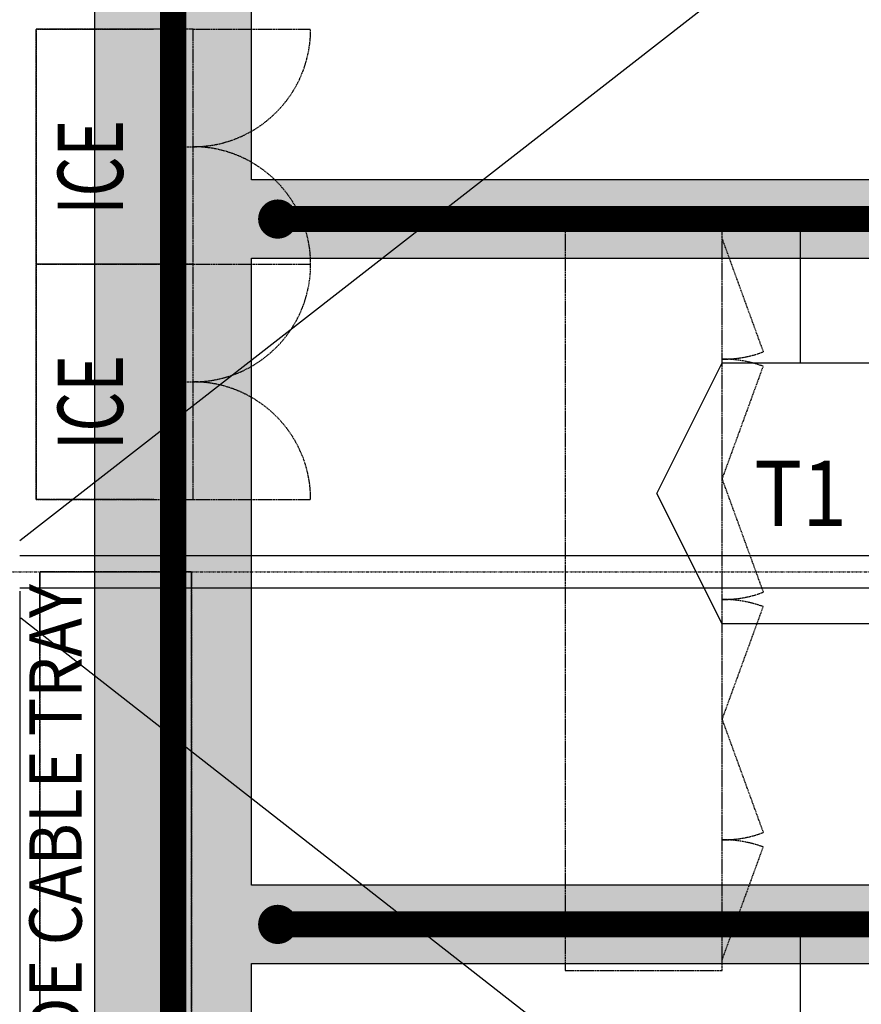
# Model space of a CAD drawing. Extents: x -14178 to 168200, y -13540 to 63670.
# Drawn here: x 163 to 3382, y 16344 to 20113 of the extents above; entities that cross this region are included whole.
import ezdxf
from ezdxf.enums import TextEntityAlignment as Align

# ---------------------------------------------------------------- set-up
doc = ezdxf.new("R2010")
doc.units = 0
for name, pattern in [('EDG-DASH-1', [2.25, 1.5, -0.75]), ('X-2864-BOT-C$0$EDG-1DOT-2', [5, 2, -1.4, 0.2, -1.4]), ('X-2864-BOT-C$0$EDG-DASH-3', [4.5, 3, -1.5])]:
    doc.linetypes.add(name, pattern=pattern)
for name, color, linetype in [('LIT-CIRC', 6, 'CONTINUOUS'), ('LIT-TRACK', 7, 'EDG-DASH-1'), ('POW-TFILL', 252, 'CONTINUOUS'), ('POW-TRAY', 7, 'CONTINUOUS'), ('SYM-050', 6, 'CONTINUOUS'), ('SYM-ATT', 2, 'CONTINUOUS'), ('SYM-TEXT', 7, 'CONTINUOUS'), ('X-2864-BOT-C$0$A-DETL', 31, 'X-2864-BOT-C$0$EDG-DASH-3'), ('X-2864-BOT-C$0$A-WALL', 8, 'CONTINUOUS'), ('X-2864-BOT-C$0$G-ANNO-TEXT', 31, 'CONTINUOUS'), ('X-2864-BOT-C$0$Q-CASE', 31, 'X-2864-BOT-C$0$EDG-DASH-3'), ('X-2864-BOT-C$0$Q-SPCQ', 31, 'X-2864-BOT-C$0$EDG-DASH-3'), ('X-2864-BOT-C$0$RCP-LINES 4-12-2023', 11, 'CONTINUOUS'), ('X-2864-BOT-C$0$S-GRID', 133, 'X-2864-BOT-C$0$EDG-1DOT-2'), ('X-XREF', 7, 'CONTINUOUS')]:
    doc.layers.add(name, color=color, linetype=linetype)
doc.styles.add('EDG', font='edg.shx', dxfattribs={"width": 0.9})
doc.styles.add('X-2864-BOT-C$0$EDG', font='edg.shx', dxfattribs={"width": 0.9})

# ---------------------------------------------------------------- blocks, each defined once
blk = doc.blocks.new('X-2864-BOT-C')
at = {"layer": 'X-2864-BOT-C$0$A-DETL'}
for p, q in [((819.8, 18000), (239.8, 18000)), ((239.8, 18000), (239.8, 12590)), ((239.8, 12590), (239.8, 18000)), ((239.8, 18000), (819.8, 18000)), ((819.8, 12590), (819.8, 18000)), ((819.8, 18000), (819.8, 12590))]:
    blk.add_line(p, q, dxfattribs=at)
at = {"layer": 'X-2864-BOT-C$0$A-WALL'}
blk.add_line((163, 17925), (163, 12525), dxfattribs=at)
at = {"layer": 'X-2864-BOT-C$0$Q-CASE'}
for p, q in [((2250, 19324.1), (2250, 16474.1)), ((2850, 19324.1), (2250, 19324.1)), ((2850, 16474.1), (2850, 19324.1)), ((2850, 19274.1), (3007.3, 18841.8)), ((2850, 18354.1), (3007.4, 18786.3)), ((2850, 18354.1), (3007.3, 17921.8)), ((2850, 17434.1), (3007.4, 17866.3)), ((2850, 17434.1), (3007.3, 17001.8)), ((2850, 16514.1), (3007.4, 16946.3)), ((2250, 16474.1), (2850, 16474.1))]:
    blk.add_line(p, q, dxfattribs=at)
for centre, radius, start, end in [((2856.9, 19233.3), 419.4, 269.1215, 291.0252), ((2850.4, 18354), 459.9, 70.0455, 90), ((2856.9, 18313.3), 419.4, 269.1215, 291.0252), ((2850.4, 17434), 459.9, 70.0455, 90), ((2856.9, 17393.3), 419.4, 269.1215, 291.0252), ((2850.4, 16514), 459.9, 70.0455, 90)]:
    blk.add_arc(centre, radius, start, end, dxfattribs=at)
at = {"layer": 'X-2864-BOT-C$0$Q-SPCQ'}
for p, q in [((226, 20076.8), (226, 19176.8)), ((826, 20076.8), (226, 20076.8)), ((226, 19176.8), (226, 20076.8)), ((226, 20076.8), (676, 20076.8)), ((776, 19176.8), (776, 20076.8)), ((826, 19176.8), (826, 20076.8)), ((826, 20076.8), (1276, 20076.8)), ((776, 19626.8), (826, 19626.8)), ((226, 19176.8), (226, 18276.8)), ((826, 19176.8), (226, 19176.8)), ((226, 18276.8), (226, 19176.8)), ((226, 19176.8), (676, 19176.8)), ((226, 19176.8), (826, 19176.8)), ((676, 19176.8), (226, 19176.8)), ((776, 18276.8), (776, 19176.8)), ((826, 18276.8), (826, 19176.8)), ((826, 19176.8), (1276, 19176.8)), ((826, 19176.8), (1276, 19176.8)), ((776, 18726.8), (826, 18726.8)), ((226, 18276.8), (826, 18276.8)), ((676, 18276.8), (226, 18276.8)), ((826, 18276.8), (1276, 18276.8))]:
    blk.add_line(p, q, dxfattribs=at)
for centre, start, end in [((826, 20076.8), 270, 0), ((826, 19176.8), 0, 90), ((826, 19176.8), 270, 0), ((826, 18276.8), 0, 90)]:
    blk.add_arc(centre, 450, start, end, dxfattribs=at)
at = {"layer": 'X-2864-BOT-C$0$RCP-LINES 4-12-2023'}
for p, q in [((163, 18120), (6219.8, 22842)), ((163, 18062.5), (6917, 18062.5)), ((6917, 17937.5), (163, 17937.5)), ((6900, 12555.5), (167, 17822.5))]:
    blk.add_line(p, q, dxfattribs=at)
at = {"layer": 'X-2864-BOT-C$0$S-GRID'}
blk.add_line((-2706.9, 18000), (49448.2, 18000), dxfattribs=at)
at = {"layer": 'X-2864-BOT-C$0$G-ANNO-TEXT', "style": 'X-2864-BOT-C$0$EDG', "width": 0.7}
for p in [(558.1, 19366.5), (558.1, 18466.5)]:
    blk.add_text('ICE', height=250, rotation=90, dxfattribs=at).set_placement(p)
blk = doc.blocks.new('REF-ATT')
at = {"layer": 'SYM-ATT', "color": 2, "linetype": 'ByBlock', "style": 'EDG', "width": 0.9}
for tag, p in [('LINE1', (0, 0)), ('LINE2', (0, -300)), ('LINE3', (0, -600)), ('LINE4', (0, -900))]:
    blk.add_attdef(tag, p, '', height=200, dxfattribs=at)
blk = doc.blocks.new('REF-CHAN')
at = {"layer": 'SYM-050', "color": 0, "linetype": 'ByBlock'}
blk.add_lwpolyline([(-300, 500), (300, 500), (550, 0), (300, -500), (-300, -500), (-550, 0)], close=True, dxfattribs=at)
at = {"layer": 'SYM-ATT', "linetype": 'ByBlock', "style": 'EDG', "width": 0.9}
blk.add_attdef('EQUIP', (650, 100), '', height=200, dxfattribs=at)
at = {"layer": 'SYM-ATT', "color": 255, "linetype": 'ByBlock', "style": 'EDG', "width": 0.9}
for tag, flags in [('TYPE', 3), ('RATING', 3), ('MOUNT', 3), ('NAME', 3), ('ID', 9)]:
    blk.add_attdef(tag, (0, 0), '', height=200, dxfattribs=dict(at, flags=flags))
at = {"layer": 'SYM-ATT', "linetype": 'ByBlock', "style": 'EDG', "width": 0.9}
blk.add_attdef('CHAN', text='', height=250, dxfattribs=at).set_placement((0, 0), align=Align.MIDDLE_CENTER)
at = {"layer": 'SYM-TEXT', "color": 255, "linetype": 'ByBlock', "style": 'EDG', "width": 0.9, "flags": 3}
blk.add_attdef('TEXT', (0, 0), '', height=200, dxfattribs=at)

msp = doc.modelspace()

# ---------------------------------------------------------------- hatches: boundary and pattern name
at = {"layer": 'POW-TFILL'}
h = msp.add_hatch(color=256, dxfattribs=at)
h.dxf.hatch_style = 1
h.paths.add_polyline_path([(27750, 16800), (1050, 16800), (1050, 19200), (27750, 19200)], flags=16)
h.paths.add_polyline_path([(1050, 21850), (27750, 21850), (27750, 19500), (1050, 19500)], flags=16)
h.paths.add_polyline_path([(1050, 16500), (27750, 16500), (27750, 14000), (1050, 14000)], flags=16)
h.paths.add_polyline_path([(1050, 13700), (27750, 13700), (27750, 11350), (1050, 11350)], flags=16)
h.paths.add_polyline_path([(1050, 11050), (27750, 11050), (27750, 8700), (1050, 8700)], flags=16)
h.paths.add_polyline_path([(27750, 5700), (3000, 5700), (3000, 6000), (27750, 6000), (27750, 8400), (1050, 8400), (1050, 5800), (450, 5800), (450, 22150), (28350, 22150), (28350, 3650), (37600, 3650), (37600, 1650), (37000, 1650), (37000, 3050), (28350, 3050), (3000, 3050), (3000, 3650), (27750, 3650)])

# ---------------------------------------------------------------- linework, layer by layer
at = {"layer": 'LIT-CIRC'}
for points in [[(3150, 18800), (3150, 19350)], [(3150, 16100), (3150, 16650)]]:
    msp.add_lwpolyline(points, dxfattribs=at)
at = {"layer": 'LIT-TRACK', "const_width": 100}
for points in [[(750, 14150), (750, 22000)], [(1150, 19350), (5200, 19350)], [(1150, 16650), (6100, 16650)]]:
    msp.add_lwpolyline(points, dxfattribs=at)
at = {"layer": 'LIT-TRACK', "linetype": 'Continuous', "const_width": 75}
for points in [[(1112.5, 19350, 1), (1187.5, 19350, 1)], [(1112.5, 16650, 1), (1187.5, 16650, 1)]]:
    msp.add_lwpolyline(points, format="xyb", close=True, dxfattribs=at)
at = {"layer": 'POW-TRAY'}
msp.add_lwpolyline([(27750, 5700), (3000, 5700), (3000, 6000), (27750, 6000), (27750, 8400), (1050, 8400), (1050, 5800), (450, 5800), (450, 22150), (28350, 22150), (28350, 3650), (37600, 3650), (37600, 1650), (37000, 1650), (37000, 3050), (28350, 3050), (3000, 3050), (3000, 3650), (27750, 3650)], dxfattribs=at)
for points in [[(1050, 21850), (27750, 21850), (27750, 19500), (1050, 19500)], [(27750, 16800), (1050, 16800), (1050, 19200), (27750, 19200)], [(1050, 16500), (27750, 16500), (27750, 14000), (1050, 14000)]]:
    msp.add_lwpolyline(points, close=True, dxfattribs=at)

# ---------------------------------------------------------------- block references
at = {"layer": 'LIT-CIRC'}
msp.add_blockref('REF-CHAN', (3150, 18300), dxfattribs=at).add_auto_attribs({'CHAN': 'T1'})
at = {"layer": 'POW-TFILL'}
ref = msp.add_blockref('REF-ATT', (400, 15450), dxfattribs=dict(at, rotation=90))
ref.add_attrib('LINE1', '600 WIDE CABLE TRAY', (400, 15450), dxfattribs={"layer": 'SYM-ATT', "color": 2, "linetype": 'ByBlock', "height": 200, "rotation": 90, "style": 'EDG', "width": 0.9})
at = {"layer": 'X-XREF'}
msp.add_blockref('X-2864-BOT-C', (0, 0), dxfattribs=at)

doc.saveas('drawing.dxf')
